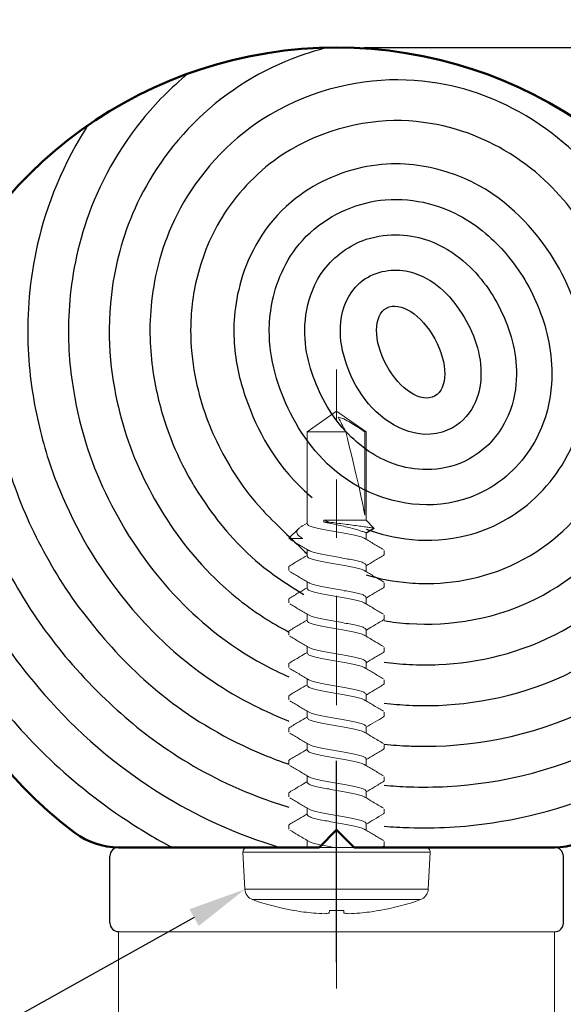
# Model space of a CAD drawing. Units: inches. Extents: x 0 to 8.6, y -12.4 to -1.3.
# Drawn here: x 5.6 to 6.6, y -5 to -3.3 of the extents above; entities that cross this region are included whole.
import ezdxf
from ezdxf import colors
from ezdxf.entities.mleader import LeaderData, LeaderLine
from ezdxf.math import Vec2, Vec3

# ---------------------------------------------------------------- set-up
doc = ezdxf.new("R2010")
doc.units = ezdxf.units.IN
doc.header["$MEASUREMENT"] = 0
doc.linetypes.add('CENTER', pattern=[0.6, 0.375, -0.075, 0.075, -0.075])
doc.linetypes.add('SLD-Solid', pattern=[0])
for name, color, linetype in [('CENTER', 30, 'CENTER'), ('DIM-TEXT', 1, 'Continuous'), ('HARDWARE', 130, 'Continuous'), ('OBJECT', 7, 'Continuous')]:
    doc.layers.add(name, color=color, linetype=linetype)
doc.styles.add('1xIPC_TXT', font='arial.ttf', dxfattribs={"height": 0.1})
doc.styles.add('style1', font='arial.ttf', dxfattribs={"height": 0.1})
doc.dimstyles.new('InMetric 2', dxfattribs={"dimtxt": 0.09375, "dimasz": 0.09375, "dimexe": 0.09375, "dimexo": 0.0625, "dimgap": 0.015625, "dimtad": 0, "dimtih": 1, "dimtoh": 1, "dimdec": 4, "dimzin": 4, "dimdsep": 46, "dimlunit": 5, "dimtxsty": 'style1', "dimcen": 0.09, "dimclrd": 256, "dimclre": 256, "dimclrt": 256, "dimadec": 0, "dimazin": 0, "dimtfac": 1, "dimtdec": 4, "dimtix": 1, "dimtofl": 0, "dimtmove": 0, "dimatfit": 0, "dimfxl": 1, "dimfrac": 2, "dimtolj": 1, "dimtzin": 0, "dimlwd": -1, "dimlwe": -1, "dimarcsym": 0})

# ---------------------------------------------------------------- blocks, each defined once
blk = doc.blocks.new('*D38')
at = {"layer": 'Defpoints', "color": 0, "transparency": 16777216}
for p in [(5.4385, -2.8507), (5.4385, -3.984), (6.9224, -4.0405)]:
    blk.add_point(p, dxfattribs=at)
at = {"layer": 'DIM-TEXT', "transparency": 16777216}
for p, q in [((5.4385, -3.9215), (5.4385, -2.7569)), ((6.9224, -3.978), (6.9224, -2.7569)), ((5.5322, -2.8507), (5.874, -2.8507)), ((6.8286, -2.8507), (6.4008, -2.8507))]:
    blk.add_line(p, q, dxfattribs=at)
for points in [[(5.5322, -2.8351), (5.5322, -2.8663), (5.4385, -2.8507)], [(6.8286, -2.8351), (6.8286, -2.8663), (6.9224, -2.8507)]]:
    blk.add_solid(points, dxfattribs=at)
at = {"layer": 'DIM-TEXT', "transparency": 16777216, "insert": (6.1374, -2.8507), "char_height": 0.1, "attachment_point": 5, "style": 'style1'}
blk.add_mtext('\\A1;1 1/2"\\P [38mm]', dxfattribs=at)
blk = doc.blocks.new('*D39')
at = {"layer": 'Defpoints', "color": 0, "transparency": 16777216}
for p in [(6.9224, -2.2823), (6.9224, -3.9716), (3.4229, -5.1934)]:
    blk.add_point(p, dxfattribs=at)
at = {"layer": 'DIM-TEXT', "transparency": 16777216}
for p, q in [((3.4229, -5.1309), (3.4229, -2.1886)), ((6.9224, -3.9091), (6.9224, -2.1886)), ((3.5166, -2.2823), (4.8812, -2.2823)), ((6.8286, -2.2823), (5.408, -2.2823))]:
    blk.add_line(p, q, dxfattribs=at)
for points in [[(3.5166, -2.2667), (3.5166, -2.2979), (3.4229, -2.2823)], [(6.8286, -2.2667), (6.8286, -2.2979), (6.9224, -2.2823)]]:
    blk.add_solid(points, dxfattribs=at)
at = {"layer": 'DIM-TEXT', "transparency": 16777216, "insert": (5.1446, -2.2823), "char_height": 0.1, "attachment_point": 5, "style": 'style1'}
blk.add_mtext('\\A1;3 1/2"\\P [89mm]', dxfattribs=at)
blk = doc.blocks.new('*D40')
at = {"layer": 'Defpoints', "color": 0, "transparency": 16777216}
for p in [(6.158, -3.3866), (7.7232, -3.3866), (4.7281, -7.8657)]:
    blk.add_point(p, dxfattribs=at)
at = {"layer": 'DIM-TEXT', "transparency": 16777216}
for p, q in [((6.2205, -3.3866), (7.817, -3.3866)), ((7.7232, -3.4803), (7.7232, -5.4201)), ((7.7232, -7.772), (7.7232, -5.7479)), ((4.7906, -7.8657), (7.817, -7.8657))]:
    blk.add_line(p, q, dxfattribs=at)
for points in [[(7.7076, -3.4803), (7.7389, -3.4803), (7.7232, -3.3866)], [(7.7076, -7.772), (7.7389, -7.772), (7.7232, -7.8657)]]:
    blk.add_solid(points, dxfattribs=at)
at = {"layer": 'DIM-TEXT', "transparency": 16777216, "insert": (7.7232, -5.584), "char_height": 0.1, "attachment_point": 5, "style": 'style1'}
blk.add_mtext('\\A1;4 1/2"\\P [114mm]', dxfattribs=at)
blk = doc.blocks.new('*D41')
at = {"layer": 'Defpoints', "color": 0, "transparency": 16777216}
for p in [(6.158, -3.3866), (6.5479, -4.7616), (7.3772, -4.7616)]:
    blk.add_point(p, dxfattribs=at)
at = {"layer": 'DIM-TEXT', "transparency": 16777216}
for p, q in [((6.2205, -3.3866), (7.471, -3.3866)), ((7.3772, -3.4803), (7.3772, -3.9102)), ((7.3772, -4.6678), (7.3772, -4.238)), ((6.6104, -4.7616), (7.471, -4.7616))]:
    blk.add_line(p, q, dxfattribs=at)
for points in [[(7.3616, -3.4803), (7.3928, -3.4803), (7.3772, -3.3866)], [(7.3616, -4.6678), (7.3928, -4.6678), (7.3772, -4.7616)]]:
    blk.add_solid(points, dxfattribs=at)
at = {"layer": 'DIM-TEXT', "transparency": 16777216, "insert": (7.3772, -4.0741), "char_height": 0.1, "attachment_point": 5, "style": 'style1'}
blk.add_mtext('\\A1;1 3/8"\\P [35mm]', dxfattribs=at)
blk = doc.blocks.new('Screw SS')
at = {"linetype": 'SLD-Solid', "lineweight": 15}
for p, q in [((0.0814, 0.161), (0.0178, 0.1577)), ((0.0178, 0.1577), (0.0178, 0)), ((0.0814, 0.161), (0.0814, -0.161)), ((0.0898, 0.153), (0.0898, -0.153)), ((0, -0.1445), (0, 0.1445)), ((-0.0188, 0.0734), (-0.0188, 0.0724)), ((0.0915, 0.0802), (0.0898, 0.0773)), ((0.0933, 0.082), (0.1002, 0.082)), ((0.1488, 0.082), (0.1473, 0.0806)), ((0.1488, 0.082), (0.1557, 0.082)), ((0.2044, 0.082), (0.203, 0.0807)), ((0.2044, 0.082), (0.2113, 0.082)), ((0.2599, 0.082), (0.2584, 0.0806)), ((0.2599, 0.082), (0.2668, 0.082)), ((0.3155, 0.082), (0.314, 0.0806)), ((0.3155, 0.082), (0.3224, 0.082)), ((0.3711, 0.082), (0.3696, 0.0806)), ((0.3711, 0.082), (0.378, 0.082)), ((0.4266, 0.082), (0.4251, 0.0806)), ((0.4266, 0.082), (0.4335, 0.082)), ((0.4822, 0.082), (0.4807, 0.0806)), ((0.4822, 0.082), (0.4891, 0.082)), ((0.5377, 0.082), (0.5362, 0.0806)), ((0.5377, 0.082), (0.5446, 0.082)), ((0.5933, 0.082), (0.5918, 0.0806)), ((0.5933, 0.082), (0.6002, 0.082)), ((0.6366, 0.0621), (0.6297, 0.0506)), ((0.6386, 0.0643), (0.6308, 0.0506)), ((0.6523, 0.0506), (0.6386, 0.0643)), ((0.1307, 0.0506), (0.1195, 0.0506)), ((0.1863, 0.0506), (0.175, 0.0506)), ((0.2418, 0.0506), (0.2306, 0.0506)), ((0.2974, 0.0506), (0.2862, 0.0506)), ((0.353, 0.0506), (0.3417, 0.0506)), ((0.4085, 0.0506), (0.3973, 0.0506)), ((0.4641, 0.0506), (0.4528, 0.0506)), ((0.5196, 0.0506), (0.5084, 0.0506)), ((0.5752, 0.0506), (0.564, 0.0506)), ((0.6308, 0.0506), (0.6195, 0.0506)), ((0.8043, 0.0506), (0.6523, 0.0506)), ((0.6523, -0.022), (0.6523, 0.0506)), ((0.6607, 0.0484), (0.8043, 0.0484)), ((0.8398, 0), (0.8043, 0.0506)), ((0.8043, 0.0484), (0.8043, 0.0506)), ((-0.0231, 0.0127), (-0.0188, 0.0123)), ((-0.0188, 0.0123), (-0.0188, -0.0123)), ((0.0178, 0), (0.0178, -0.1577)), ((0.8043, -0.0506), (0.8043, 0.0156)), ((0.8043, -0.0506), (0.8398, 0)), ((-0.0188, -0.0123), (-0.0231, -0.0127)), ((0.6489, -0.022), (0.6489, -0.0129)), ((0.6523, -0.022), (0.6489, -0.022)), ((0.0899, -0.0534), (0.0916, -0.0506)), ((0.0905, -0.0506), (0.1017, -0.0506)), ((0.146, -0.0506), (0.1573, -0.0506)), ((0.2016, -0.0506), (0.2128, -0.0506)), ((0.2572, -0.0506), (0.2684, -0.0506)), ((0.3127, -0.0506), (0.324, -0.0506)), ((0.3683, -0.0506), (0.3795, -0.0506)), ((0.4238, -0.0506), (0.4351, -0.0506)), ((0.4794, -0.0506), (0.4906, -0.0506)), ((0.535, -0.0506), (0.5462, -0.0506)), ((0.5905, -0.0506), (0.6018, -0.0506)), ((0.6426, -0.0586), (0.6473, -0.0506)), ((0.6461, -0.0506), (0.8043, -0.0506)), ((0.621, -0.058), (0.621, -0.082)), ((0.6211, -0.0819), (0.6377, -0.0652)), ((-0.0188, -0.0724), (-0.0188, -0.0734)), ((0.1279, -0.082), (0.121, -0.082)), ((0.1295, -0.0806), (0.1279, -0.082)), ((0.1835, -0.082), (0.1766, -0.082)), ((0.185, -0.0806), (0.1835, -0.082)), ((0.2391, -0.082), (0.2322, -0.082)), ((0.2406, -0.0806), (0.2391, -0.082)), ((0.2946, -0.082), (0.2877, -0.082)), ((0.296, -0.0807), (0.2946, -0.082)), ((0.3502, -0.082), (0.3433, -0.082)), ((0.3517, -0.0806), (0.3502, -0.082)), ((0.4057, -0.082), (0.3988, -0.082)), ((0.4073, -0.0806), (0.4057, -0.082)), ((0.4613, -0.082), (0.4544, -0.082)), ((0.4628, -0.0806), (0.4613, -0.082)), ((0.5169, -0.082), (0.51, -0.082)), ((0.5183, -0.0807), (0.5169, -0.082)), ((0.5724, -0.082), (0.5655, -0.082)), ((0.5739, -0.0806), (0.5724, -0.082)), ((0.621, -0.082), (0.621, -0.0818)), ((0.0178, -0.1577), (0.0814, -0.161))]:
    blk.add_line(p, q, dxfattribs=at)
for centre, radius, start, end in [((0.0188, 0.1377), 0.02, 93, 160.2171), ((0.0818, 0.153), 0.008, 0, 93), ((0.4016, 0), 0.4268, 160.2171, 170.0983), ((0.4028, 0), 0.4278, 170.2646, 174.6706), ((0.3395, 0.0104), 0.3638, 175.3769, 178.3767), ((0.0423, 0.0253), 0.0667, 183.9289, 190.8607), ((0.0423, -0.0253), 0.0667, 169.1393, 176.0711), ((0.3395, -0.0104), 0.3638, 181.6233, 184.6231), ((0.4028, 0), 0.4278, 185.3294, 189.7354), ((0.4016, 0), 0.4268, 189.9017, 199.7829), ((0.0188, -0.1377), 0.02, 199.7829, 267), ((0.0818, -0.153), 0.008, 267, 0)]:
    blk.add_arc(centre, radius, start, end, dxfattribs=at)
blk.add_ellipse((0.8297, 0), major_axis=(0.1906, -0.0499), ratio=0.044686, start_param=1.715756, end_param=2.671983, dxfattribs=at)
for points, knots in [([(0.0933, 0.082), (0.0927, 0.082), (0.0922, 0.0819), (0.0915, 0.0802), (0.0915, 0.0801)], [0, 0, 0, 0, 0.935428, 1, 1, 1, 1]), ([(0.1208, 0.0484), (0.1176, 0.0538), (0.1111, 0.0646), (0.1047, 0.0755), (0.1015, 0.0809)], [0, 0, 0, 0, 0.497071, 1, 1, 1, 1]), ([(0.1473, 0.0807), (0.1442, 0.0753), (0.1383, 0.0653), (0.1323, 0.0553), (0.1295, 0.0506)], [0, 0, 0, 0, 0.532517, 1, 1, 1, 1]), ([(0.1764, 0.0484), (0.1735, 0.0531), (0.1671, 0.0638), (0.1608, 0.0746), (0.1572, 0.0806)], [0, 0, 0, 0, 0.438765, 1, 1, 1, 1]), ([(0.203, 0.0809), (0.1998, 0.0754), (0.1939, 0.0654), (0.1878, 0.0553), (0.1851, 0.0506)], [0, 0, 0, 0, 0.539686, 1, 1, 1, 1]), ([(0.2319, 0.0485), (0.2287, 0.0538), (0.2223, 0.0645), (0.216, 0.0753), (0.2128, 0.0807)], [0, 0, 0, 0, 0.497662, 1, 1, 1, 1]), ([(0.2584, 0.0806), (0.2552, 0.0752), (0.2493, 0.0652), (0.2434, 0.0552), (0.2406, 0.0506)], [0, 0, 0, 0, 0.539645, 1, 1, 1, 1]), ([(0.2875, 0.0484), (0.2847, 0.0531), (0.2782, 0.0638), (0.2719, 0.0746), (0.2684, 0.0806)], [0, 0, 0, 0, 0.4387, 1, 1, 1, 1]), ([(0.314, 0.0807), (0.3112, 0.076), (0.3053, 0.0659), (0.2994, 0.056), (0.2962, 0.0506)], [0, 0, 0, 0, 0.468601, 1, 1, 1, 1]), ([(0.343, 0.0484), (0.3398, 0.0538), (0.3333, 0.0646), (0.327, 0.0755), (0.3238, 0.0809)], [0, 0, 0, 0, 0.497078, 1, 1, 1, 1]), ([(0.3696, 0.0807), (0.3664, 0.0753), (0.3605, 0.0652), (0.3545, 0.0552), (0.3517, 0.0506)], [0, 0, 0, 0, 0.539864, 1, 1, 1, 1]), ([(0.3986, 0.0484), (0.3954, 0.0538), (0.389, 0.0645), (0.3827, 0.0752), (0.3795, 0.0806)], [0, 0, 0, 0, 0.497775, 1, 1, 1, 1]), ([(0.4251, 0.0806), (0.4219, 0.0752), (0.416, 0.0652), (0.4101, 0.0552), (0.4073, 0.0506)], [0, 0, 0, 0, 0.539337, 1, 1, 1, 1]), ([(0.4541, 0.0485), (0.4505, 0.0545), (0.4441, 0.0652), (0.4378, 0.076), (0.435, 0.0807)], [0, 0, 0, 0, 0.562794, 1, 1, 1, 1]), ([(0.4807, 0.0807), (0.4772, 0.0747), (0.4713, 0.0646), (0.4653, 0.0547), (0.4629, 0.0506)], [0, 0, 0, 0, 0.598728, 1, 1, 1, 1]), ([(0.5097, 0.0484), (0.5065, 0.0538), (0.5001, 0.0645), (0.4938, 0.0752), (0.4906, 0.0806)], [0, 0, 0, 0, 0.497776, 1, 1, 1, 1]), ([(0.5362, 0.0807), (0.5331, 0.0753), (0.5272, 0.0652), (0.5212, 0.0552), (0.5184, 0.0506)], [0, 0, 0, 0, 0.540174, 1, 1, 1, 1]), ([(0.5653, 0.0485), (0.5621, 0.0538), (0.5556, 0.0647), (0.5492, 0.0755), (0.546, 0.0809)], [0, 0, 0, 0, 0.497092, 1, 1, 1, 1]), ([(0.5918, 0.0806), (0.5886, 0.0752), (0.5827, 0.0652), (0.5767, 0.0552), (0.574, 0.0506)], [0, 0, 0, 0, 0.539179, 1, 1, 1, 1]), ([(0.6208, 0.0484), (0.6176, 0.0538), (0.6112, 0.0645), (0.6049, 0.0752), (0.6017, 0.0806)], [0, 0, 0, 0, 0.497779, 1, 1, 1, 1]), ([(0.6367, 0.062), (0.6369, 0.0626), (0.6375, 0.0643), (0.6381, 0.0647), (0.6385, 0.0644), (0.6386, 0.0643)], [0, 0, 0, 0, 0.292242, 0.797753, 1, 1, 1, 1]), ([(0.6386, 0.0643), (0.6386, 0.0643), (0.639, 0.062), (0.6399, 0.0555), (0.6403, 0.0528), (0.6411, 0.0466), (0.6416, 0.0431), (0.6426, 0.0355), (0.6432, 0.0315), (0.6443, 0.0229), (0.6449, 0.0184), (0.646, 0.0094), (0.6466, 0.0048), (0.6478, -0.0042), (0.6483, -0.0086), (0.6489, -0.0129)], [0, 0, 0, 0, 0.25, 0.25, 0.375, 0.375, 0.5, 0.5, 0.625, 0.625, 0.75, 0.75, 0.875, 0.875, 1, 1, 1, 1]), ([(0.1208, 0.0483), (0.1215, 0.047), (0.123, 0.0442), (0.1253, 0.0361), (0.1275, 0.0256), (0.1297, 0.0133), (0.1322, 0), (0.1346, -0.0133), (0.1368, -0.0256), (0.139, -0.0362), (0.1414, -0.0443), (0.1439, -0.0497), (0.1453, -0.0503), (0.146, -0.0506)], [0, 0, 0, 0, 0.080887, 0.174488, 0.26471, 0.354931, 0.448532, 0.542134, 0.632355, 0.722576, 0.816177, 0.909779, 1, 1, 1, 1]), ([(0.156, -0.0483), (0.1553, -0.047), (0.1538, -0.0442), (0.1514, -0.0361), (0.1492, -0.0256), (0.1471, -0.0133), (0.1446, 0), (0.1422, 0.0133), (0.14, 0.0256), (0.1378, 0.0362), (0.1354, 0.0443), (0.1329, 0.0497), (0.1314, 0.0503), (0.1307, 0.0506)], [0, 0, 0, 0, 0.080332, 0.17399, 0.264265, 0.354541, 0.448199, 0.541857, 0.632133, 0.722408, 0.816066, 0.909724, 1, 1, 1, 1]), ([(0.1763, 0.0483), (0.177, 0.047), (0.1786, 0.0442), (0.1809, 0.0361), (0.1831, 0.0256), (0.1853, 0.0133), (0.1877, 0), (0.1902, -0.0133), (0.1923, -0.0256), (0.1945, -0.0362), (0.197, -0.0443), (0.1994, -0.0497), (0.2009, -0.0503), (0.2016, -0.0506)], [0, 0, 0, 0, 0.081112, 0.174691, 0.26489, 0.355089, 0.448667, 0.542246, 0.632445, 0.722644, 0.816222, 0.909801, 1, 1, 1, 1]), ([(0.2116, -0.0485), (0.2109, -0.0472), (0.2094, -0.0443), (0.207, -0.0361), (0.2048, -0.0256), (0.2026, -0.0133), (0.2002, 0), (0.1977, 0.0133), (0.1955, 0.0256), (0.1934, 0.0362), (0.1909, 0.0443), (0.1885, 0.0497), (0.187, 0.0503), (0.1863, 0.0506)], [0, 0, 0, 0, 0.084668, 0.177885, 0.267735, 0.357584, 0.450801, 0.544017, 0.633867, 0.723717, 0.816934, 0.91015, 1, 1, 1, 1]), ([(0.2319, 0.0483), (0.2326, 0.047), (0.2341, 0.0442), (0.2365, 0.0361), (0.2386, 0.0256), (0.2408, 0.0133), (0.2433, 0), (0.2457, -0.0133), (0.2479, -0.0256), (0.2501, -0.0362), (0.2525, -0.0443), (0.255, -0.0497), (0.2564, -0.0503), (0.2572, -0.0506)], [0, 0, 0, 0, 0.081276, 0.174838, 0.265021, 0.355204, 0.448766, 0.542328, 0.632511, 0.722693, 0.816255, 0.909817, 1, 1, 1, 1]), ([(0.2671, -0.0483), (0.2664, -0.047), (0.2649, -0.0442), (0.2625, -0.0361), (0.2604, -0.0256), (0.2582, -0.0133), (0.2557, 0), (0.2533, 0.0133), (0.2511, 0.0256), (0.2489, 0.0362), (0.2465, 0.0443), (0.244, 0.0497), (0.2426, 0.0503), (0.2418, 0.0506)], [0, 0, 0, 0, 0.080889, 0.17449, 0.264711, 0.354932, 0.448533, 0.542135, 0.632356, 0.722577, 0.816178, 0.909779, 1, 1, 1, 1]), ([(0.2875, 0.0483), (0.2882, 0.047), (0.2897, 0.0442), (0.292, 0.0361), (0.2942, 0.0256), (0.2964, 0.0133), (0.2988, 0), (0.3013, -0.0133), (0.3035, -0.0256), (0.3056, -0.0362), (0.3081, -0.0443), (0.3105, -0.0497), (0.312, -0.0503), (0.3127, -0.0506)], [0, 0, 0, 0, 0.081173, 0.174746, 0.264939, 0.355132, 0.448704, 0.542276, 0.632469, 0.722662, 0.816235, 0.909807, 1, 1, 1, 1]), ([(0.3227, -0.0483), (0.322, -0.047), (0.3204, -0.0442), (0.3181, -0.0361), (0.3159, -0.0256), (0.3137, -0.0133), (0.3113, 0), (0.3088, 0.0133), (0.3067, 0.0256), (0.3045, 0.0362), (0.302, 0.0443), (0.2996, 0.0497), (0.2981, 0.0503), (0.2974, 0.0506)], [0, 0, 0, 0, 0.080715, 0.174334, 0.264572, 0.35481, 0.448429, 0.542048, 0.632286, 0.722524, 0.816143, 0.909762, 1, 1, 1, 1]), ([(0.343, 0.0483), (0.3437, 0.047), (0.3452, 0.0442), (0.3476, 0.0361), (0.3498, 0.0256), (0.3519, 0.0133), (0.3544, 0), (0.3568, -0.0133), (0.359, -0.0256), (0.3612, -0.0362), (0.3637, -0.0443), (0.3661, -0.0497), (0.3676, -0.0503), (0.3683, -0.0506)], [0, 0, 0, 0, 0.081111, 0.17469, 0.264889, 0.355088, 0.448667, 0.542245, 0.632444, 0.722644, 0.816222, 0.909801, 1, 1, 1, 1]), ([(0.3783, -0.0485), (0.3776, -0.0471), (0.376, -0.0443), (0.3737, -0.0361), (0.3715, -0.0256), (0.3693, -0.0133), (0.3669, 0), (0.3644, 0.0133), (0.3622, 0.0256), (0.36, 0.0362), (0.3576, 0.0443), (0.3551, 0.0497), (0.3537, 0.0503), (0.353, 0.0506)], [0, 0, 0, 0, 0.083625, 0.176948, 0.2669, 0.356852, 0.450175, 0.543498, 0.63345, 0.723402, 0.816725, 0.910048, 1, 1, 1, 1]), ([(0.3986, 0.0483), (0.3993, 0.047), (0.4008, 0.0442), (0.4031, 0.0361), (0.4053, 0.0256), (0.4075, 0.0133), (0.41, 0), (0.4124, -0.0133), (0.4146, -0.0256), (0.4168, -0.0362), (0.4192, -0.0443), (0.4217, -0.0497), (0.4231, -0.0503), (0.4238, -0.0506)], [0, 0, 0, 0, 0.081098, 0.174678, 0.264879, 0.355079, 0.448659, 0.542239, 0.632439, 0.72264, 0.81622, 0.9098, 1, 1, 1, 1]), ([(0.4338, -0.0482), (0.4331, -0.047), (0.4316, -0.0442), (0.4292, -0.0361), (0.427, -0.0256), (0.4249, -0.0133), (0.4224, 0), (0.42, 0.0133), (0.4178, 0.0256), (0.4156, 0.0362), (0.4132, 0.0443), (0.4107, 0.0497), (0.4092, 0.0503), (0.4085, 0.0506)], [0, 0, 0, 0, 0.080211, 0.173881, 0.264169, 0.354456, 0.448127, 0.541797, 0.632084, 0.722372, 0.816042, 0.909713, 1, 1, 1, 1]), ([(0.4541, 0.0483), (0.4548, 0.047), (0.4563, 0.0442), (0.4587, 0.0361), (0.4609, 0.0256), (0.4631, 0.0133), (0.4655, 0), (0.468, -0.0133), (0.4701, -0.0256), (0.4723, -0.0362), (0.4748, -0.0443), (0.4772, -0.0497), (0.4787, -0.0503), (0.4794, -0.0506)], [0, 0, 0, 0, 0.081754, 0.175267, 0.265403, 0.355539, 0.449053, 0.542566, 0.632702, 0.722838, 0.816351, 0.909864, 1, 1, 1, 1]), ([(0.4893, -0.0483), (0.4886, -0.047), (0.4871, -0.0442), (0.4848, -0.0361), (0.4826, -0.0256), (0.4804, -0.0133), (0.478, 0), (0.4755, 0.0133), (0.4733, 0.0256), (0.4712, 0.0362), (0.4687, 0.0443), (0.4663, 0.0497), (0.4648, 0.0503), (0.4641, 0.0506)], [0, 0, 0, 0, 0.081011, 0.1746, 0.264809, 0.355018, 0.448607, 0.542196, 0.632404, 0.722613, 0.816202, 0.909791, 1, 1, 1, 1]), ([(0.5097, 0.0483), (0.5104, 0.047), (0.5119, 0.0442), (0.5143, 0.0361), (0.5164, 0.0256), (0.5186, 0.0133), (0.5211, 0), (0.5235, -0.0133), (0.5257, -0.0256), (0.5279, -0.0362), (0.5303, -0.0443), (0.5328, -0.0497), (0.5342, -0.0503), (0.535, -0.0506)], [0, 0, 0, 0, 0.081071, 0.174654, 0.264857, 0.35506, 0.448643, 0.542225, 0.632428, 0.722631, 0.816214, 0.909797, 1, 1, 1, 1]), ([(0.545, -0.0484), (0.5442, -0.0471), (0.5427, -0.0443), (0.5403, -0.0361), (0.5382, -0.0256), (0.536, -0.0133), (0.5335, 0), (0.5311, 0.0133), (0.5289, 0.0256), (0.5267, 0.0362), (0.5243, 0.0443), (0.5218, 0.0497), (0.5204, 0.0503), (0.5196, 0.0506)], [0, 0, 0, 0, 0.082823, 0.176227, 0.266258, 0.356289, 0.449694, 0.543098, 0.633129, 0.72316, 0.816565, 0.909969, 1, 1, 1, 1]), ([(0.5653, 0.0483), (0.566, 0.047), (0.5675, 0.0442), (0.5698, 0.0361), (0.572, 0.0256), (0.5742, 0.0133), (0.5766, 0), (0.5791, -0.0133), (0.5813, -0.0256), (0.5834, -0.0362), (0.5859, -0.0443), (0.5883, -0.0497), (0.5898, -0.0503), (0.5905, -0.0506)], [0, 0, 0, 0, 0.081356, 0.174909, 0.265084, 0.35526, 0.448813, 0.542367, 0.632542, 0.722717, 0.816271, 0.909825, 1, 1, 1, 1]), ([(0.6004, -0.0482), (0.5997, -0.047), (0.5982, -0.0442), (0.5959, -0.0361), (0.5937, -0.0256), (0.5915, -0.0133), (0.5891, 0), (0.5866, 0.0133), (0.5845, 0.0256), (0.5823, 0.0362), (0.5798, 0.0443), (0.5774, 0.0497), (0.5759, 0.0503), (0.5752, 0.0506)], [0, 0, 0, 0, 0.079906, 0.173607, 0.263925, 0.354242, 0.447943, 0.541645, 0.631962, 0.72228, 0.815981, 0.909683, 1, 1, 1, 1]), ([(0.6208, 0.0483), (0.6215, 0.047), (0.623, 0.0442), (0.6254, 0.0361), (0.6276, 0.0256), (0.6297, 0.0133), (0.6322, 0), (0.6346, -0.0133), (0.6368, -0.0256), (0.639, -0.0362), (0.6415, -0.0443), (0.6439, -0.0497), (0.6454, -0.0503), (0.6461, -0.0506)], [0, 0, 0, 0, 0.081034, 0.17462, 0.264827, 0.355034, 0.44862, 0.542207, 0.632414, 0.72262, 0.816207, 0.909793, 1, 1, 1, 1]), ([(0.6489, -0.022), (0.6481, -0.0181), (0.6474, -0.014), (0.6457, -0.0057), (0.6448, -0.0014), (0.643, 0.007), (0.642, 0.0113), (0.6401, 0.0193), (0.6392, 0.0232), (0.6372, 0.0304), (0.6363, 0.0337), (0.6346, 0.0395), (0.6337, 0.0421), (0.6324, 0.0463), (0.6318, 0.0479), (0.631, 0.0501), (0.6308, 0.0506), (0.6308, 0.0506)], [0, 0, 0, 0, 0.125, 0.125, 0.25, 0.25, 0.375, 0.375, 0.5, 0.5, 0.625, 0.625, 0.75, 0.75, 0.875, 0.875, 1, 1, 1, 1]), ([(0.8043, 0.0484), (0.8092, 0.0412), (0.814, 0.0339), (0.8207, 0.0228), (0.8229, 0.0191), (0.8268, 0.0113), (0.8285, 0.0072), (0.8291, 0.0029)], [0, 0, 0, 0, 0.5, 0.5, 0.75, 0.75, 1, 1, 1, 1]), ([(0.1004, -0.0484), (0.0997, -0.047), (0.0982, -0.0442), (0.0959, -0.0364), (0.0939, -0.0267), (0.092, -0.0159), (0.0905, -0.0081), (0.0898, -0.0042)], [0, 0, 0, 0, 0.195044, 0.417371, 0.610426, 0.801439, 1, 1, 1, 1]), ([(0.1004, -0.0485), (0.104, -0.0545), (0.1105, -0.0652), (0.1168, -0.076), (0.1195, -0.0807)], [0, 0, 0, 0, 0.562985, 1, 1, 1, 1]), ([(0.1295, -0.0807), (0.1326, -0.0752), (0.1385, -0.0652), (0.1445, -0.0552), (0.1473, -0.0506)], [0, 0, 0, 0, 0.540116, 1, 1, 1, 1]), ([(0.1559, -0.0484), (0.1591, -0.0537), (0.1656, -0.0645), (0.1719, -0.0752), (0.1751, -0.0807)], [0, 0, 0, 0, 0.497658, 1, 1, 1, 1]), ([(0.185, -0.0807), (0.1867, -0.0778), (0.19, -0.0722), (0.1959, -0.0621), (0.2002, -0.055), (0.2028, -0.0506)], [0, 0, 0, 0, 0.28826, 0.560772, 1, 1, 1, 1]), ([(0.2116, -0.0486), (0.2148, -0.0539), (0.2212, -0.0647), (0.2276, -0.0754), (0.2308, -0.0808)], [0, 0, 0, 0, 0.497677, 1, 1, 1, 1]), ([(0.2406, -0.0806), (0.2438, -0.0752), (0.2497, -0.0652), (0.2556, -0.0552), (0.2584, -0.0506)], [0, 0, 0, 0, 0.540121, 1, 1, 1, 1]), ([(0.2671, -0.0484), (0.2703, -0.0538), (0.2767, -0.0645), (0.283, -0.0753), (0.2862, -0.0807)], [0, 0, 0, 0, 0.497642, 1, 1, 1, 1]), ([(0.296, -0.0809), (0.2992, -0.0755), (0.3051, -0.0654), (0.3112, -0.0553), (0.3139, -0.0506)], [0, 0, 0, 0, 0.537084, 1, 1, 1, 1]), ([(0.3226, -0.0484), (0.3258, -0.0538), (0.3323, -0.0645), (0.3386, -0.0752), (0.3418, -0.0806)], [0, 0, 0, 0, 0.497725, 1, 1, 1, 1]), ([(0.3517, -0.0807), (0.3549, -0.0753), (0.3608, -0.0652), (0.3668, -0.0552), (0.3695, -0.0506)], [0, 0, 0, 0, 0.540217, 1, 1, 1, 1]), ([(0.3783, -0.0486), (0.3815, -0.0539), (0.3879, -0.0647), (0.3943, -0.0755), (0.3975, -0.0809)], [0, 0, 0, 0, 0.497462, 1, 1, 1, 1]), ([(0.4072, -0.0807), (0.4089, -0.0778), (0.4122, -0.0723), (0.4181, -0.0622), (0.4224, -0.0551), (0.4251, -0.0506)], [0, 0, 0, 0, 0.284907, 0.557111, 1, 1, 1, 1]), ([(0.4337, -0.0484), (0.4369, -0.0537), (0.4434, -0.0645), (0.4497, -0.0752), (0.4529, -0.0807)], [0, 0, 0, 0, 0.497629, 1, 1, 1, 1]), ([(0.4628, -0.0806), (0.466, -0.0752), (0.4719, -0.0652), (0.4779, -0.0552), (0.4806, -0.0506)], [0, 0, 0, 0, 0.540196, 1, 1, 1, 1]), ([(0.4893, -0.0484), (0.4925, -0.0538), (0.4989, -0.0645), (0.5053, -0.0752), (0.5084, -0.0806)], [0, 0, 0, 0, 0.497778, 1, 1, 1, 1]), ([(0.5183, -0.0809), (0.5214, -0.0755), (0.5274, -0.0654), (0.5334, -0.0553), (0.5362, -0.0506)], [0, 0, 0, 0, 0.536707, 1, 1, 1, 1]), ([(0.5449, -0.0485), (0.5481, -0.0539), (0.5546, -0.0647), (0.561, -0.0755), (0.5641, -0.0809)], [0, 0, 0, 0, 0.497309, 1, 1, 1, 1]), ([(0.5739, -0.0807), (0.5771, -0.0753), (0.583, -0.0652), (0.589, -0.0552), (0.5917, -0.0506)], [0, 0, 0, 0, 0.540266, 1, 1, 1, 1]), ([(0.6004, -0.0484), (0.6036, -0.0537), (0.61, -0.0644), (0.6164, -0.0752), (0.6196, -0.0806)], [0, 0, 0, 0, 0.497647, 1, 1, 1, 1]), ([(0.6425, -0.0586), (0.6425, -0.0587), (0.6413, -0.0608), (0.6391, -0.0638), (0.636, -0.0671), (0.6327, -0.0685), (0.6293, -0.0682), (0.6262, -0.066), (0.6234, -0.0626), (0.6218, -0.0596), (0.621, -0.058)], [0, 0, 0, 0, 0.009454, 0.135153, 0.285168, 0.439437, 0.591951, 0.748174, 0.873086, 1, 1, 1, 1])]:
    blk.add_open_spline(points, degree=3, knots=knots, dxfattribs=at)
for points in [[(0.8043, 0.0156), (0.8126, 0.0114), (0.8209, 0.0071), (0.8291, 0.0029)], [(0.6489, -0.0129), (0.65, -0.0161), (0.6512, -0.0192), (0.6523, -0.022)]]:
    blk.add_open_spline(points, degree=3, dxfattribs=at)
blk = doc.blocks.new('SS Bracket w Saddle_IC')
at = {"layer": 'CENTER'}
blk.add_line((13.2345, 7.2834), (13.2345, 7.6293), dxfattribs=at)
at = {"layer": 'OBJECT'}
for p, q in [((12.8445, 7.3507), (12.8445, 7.4657)), ((12.8595, 7.4807), (13.6095, 7.4804)), ((13.6245, 7.3504), (13.6245, 7.4654)), ((12.8595, 7.3357), (13.6095, 7.3354))]:
    blk.add_line(p, q, dxfattribs=at)
at = {"layer": 'OBJECT', "lineweight": 15}
for p, q in [((12.8595, 7.1362), (12.8595, 7.3354)), ((13.6095, 7.3354), (13.6095, 7.1362))]:
    blk.add_line(p, q, dxfattribs=at)
at = {"layer": 'OBJECT'}
for centre, start, end in [((12.8595, 7.4657), 89.9728, 180), ((13.6095, 7.4654), 0, 89.9728), ((12.8595, 7.3507), 180, 269.9728), ((13.6095, 7.3504), 269.9728, 0)]:
    blk.add_arc(centre, 0.015, start, end, dxfattribs=at)
blk = doc.blocks.new('A$C307C17E4')
at = {"layer": 'OBJECT', "linetype": 'Continuous', "lineweight": 50}
for p, q in [((0, 0), (-0.03, -0.03)), ((0.03, -0.03), (0, 0)), ((-0.03, -0.03), (-0.375, -0.03)), ((0.375, -0.03), (0.03, -0.03))]:
    blk.add_line(p, q, dxfattribs=at)
for centre, radius, start, end in [((0, 0.595), 0.75, 306.8699, 233.1301), ((-0.375, 0.095), 0.125, 233.1301, 270), ((0.375, 0.095), 0.125, 270, 306.8699)]:
    blk.add_arc(centre, radius, start, end, dxfattribs=at)
blk = doc.blocks.new('ROUND WOOD HR 1')
at = {"layer": 'OBJECT'}
blk.add_ellipse((0.1274, 0.8514), major_axis=(0.0413, -0.0758), ratio=0.548949, dxfattribs=at)
for points, knots in [([(-0.0148, 1.3749), (-0.0276, 1.3718), (-0.0403, 1.3682), (-0.1148, 1.3436), (-0.1775, 1.3082), (-0.2791, 1.2154), (-0.3182, 1.1594), (-0.3665, 1.0573), (-0.3789, 1.0086), (-0.3977, 0.8826), (-0.3887, 0.813), (-0.3618, 0.7006), (-0.3434, 0.6539), (-0.2925, 0.5609), (-0.2611, 0.515), (-0.1904, 0.4433), (-0.1608, 0.418), (-0.125, 0.3952), (-0.1115, 0.3865), (-0.097, 0.3782), (-0.0819, 0.3702)], [2.989657, 2.989657, 2.989657, 2.989657, 3.039826, 3.039826, 3.285577, 3.285577, 3.531329, 3.531329, 3.77708, 3.77708, 4.25303, 4.25303, 4.72898, 4.72898, 5.20493, 5.20493, 5.475942, 5.475942, 5.475942, 5.578595, 5.578595, 5.578595, 5.578595]), ([(-0.2553, 1.3302), (-0.2846, 1.306), (-0.3114, 1.2792), (-0.3832, 1.1905), (-0.4147, 1.1261), (-0.4515, 1.0111), (-0.4585, 0.9602), (-0.4627, 0.8669), (-0.4591, 0.8244), (-0.4402, 0.7116), (-0.4202, 0.6549), (-0.3646, 0.5428), (-0.33, 0.4885), (-0.2397, 0.3917), (-0.1899, 0.3491), (-0.125, 0.3142), (-0.1113, 0.3068), (-0.0969, 0.2998), (-0.0819, 0.293)], [3.258298, 3.258298, 3.258298, 3.258298, 3.376461, 3.376461, 3.631607, 3.631607, 3.886754, 3.886754, 4.141901, 4.141901, 4.652194, 4.652194, 5.162487, 5.162487, 5.555245, 5.555245, 5.555245, 5.638184, 5.638184, 5.638184, 5.638184]), ([(0.082, 0.3898), (0.0956, 0.3874), (0.1099, 0.3856), (0.125, 0.3847), (0.1927, 0.3802), (0.2767, 0.391), (0.3551, 0.4338), (0.4221, 0.4703), (0.472, 0.5215), (0.5492, 0.6411), (0.5665, 0.7083), (0.5849, 0.8728), (0.5626, 0.9481), (0.5117, 1.0661), (0.4849, 1.1087), (0.4182, 1.1893), (0.37, 1.236), (0.2528, 1.296), (0.1951, 1.316), (0.0443, 1.3221), (-0.0394, 1.304), (-0.1772, 1.2227), (-0.2309, 1.165), (-0.2944, 1.0544), (-0.3091, 1.0019), (-0.3229, 0.91), (-0.3221, 0.8691), (-0.3132, 0.795), (-0.3058, 0.7642), (-0.2789, 0.6798), (-0.2554, 0.6328), (-0.1948, 0.5478), (-0.1648, 0.513), (-0.125, 0.4814), (-0.1043, 0.4651), (-0.0811, 0.4496), (-0.0566, 0.4346)], [5.861256, 5.861256, 5.861256, 5.861256, 5.938371, 5.938371, 5.938371, 6.283185, 6.283185, 6.283185, 6.577896, 6.577896, 6.945752, 6.945752, 7.698647, 7.698647, 8.211096, 8.211096, 8.723546, 8.723546, 9.089041, 9.089041, 9.454535, 9.454535, 9.756809, 9.756809, 10.059083, 10.059083, 10.361356, 10.361356, 10.66363, 10.66363, 11.238007, 11.238007, 11.640161, 11.640161, 11.640161, 11.848741, 11.848741, 11.848741, 11.848741]), ([(0.0506, 0.4685), (0.0732, 0.4616), (0.0978, 0.4569), (0.125, 0.4548), (0.1321, 0.4543), (0.1393, 0.4539), (0.2008, 0.4525), (0.2628, 0.4632), (0.3216, 0.4952), (0.3798, 0.527), (0.4226, 0.5721), (0.4868, 0.6762), (0.4999, 0.7338), (0.5108, 0.8582), (0.496, 0.9184), (0.4583, 1.0171), (0.4351, 1.0572), (0.3785, 1.1288), (0.3422, 1.1675), (0.2446, 1.2238), (0.1915, 1.2443), (0.0573, 1.2531), (-0.0242, 1.2356), (-0.1326, 1.1648), (-0.1686, 1.1275), (-0.2167, 1.0528), (-0.2309, 1.0153), (-0.248, 0.9484), (-0.2508, 0.9184), (-0.2512, 0.8617), (-0.2482, 0.8355), (-0.2348, 0.7648), (-0.2214, 0.7276), (-0.1842, 0.6534), (-0.1606, 0.6158), (-0.1268, 0.5793), (-0.1259, 0.5784), (-0.125, 0.5774), (-0.1125, 0.5641), (-0.099, 0.5511), (-0.0855, 0.5381), (-0.0739, 0.5269), (-0.0623, 0.5157), (-0.0506, 0.5045)], [5.764392, 5.764392, 5.764392, 5.764392, 5.929177, 5.929177, 5.929177, 5.972047, 5.972047, 6.283185, 6.283185, 6.283185, 6.591299, 6.591299, 6.971338, 6.971338, 7.626014, 7.626014, 8.161041, 8.161041, 8.668478, 8.668478, 9.073937, 9.073937, 9.479396, 9.479396, 9.723438, 9.723438, 9.967481, 9.967481, 10.211523, 10.211523, 10.455566, 10.455566, 10.943651, 10.943651, 11.431736, 11.431736, 11.445155, 11.445155, 11.445155, 11.628459, 11.628459, 11.628459, 11.786526, 11.786526, 11.786526, 11.786526]), ([(-0.4279, 1.241), (-0.4292, 1.2389), (-0.4306, 1.2368), (-0.4782, 1.1615), (-0.5035, 1.0888), (-0.5302, 0.9629), (-0.5328, 0.9074), (-0.5282, 0.8057), (-0.5205, 0.7617), (-0.502, 0.6831), (-0.4902, 0.6474), (-0.4482, 0.5467), (-0.4133, 0.4846), (-0.3085, 0.3575), (-0.2368, 0.2897), (-0.1297, 0.2381), (-0.1273, 0.237), (-0.125, 0.2359), (-0.1113, 0.2294), (-0.0969, 0.2232), (-0.0819, 0.2172)], [3.443348, 3.443348, 3.443348, 3.443348, 3.450965, 3.450965, 3.719746, 3.719746, 3.988528, 3.988528, 4.25731, 4.25731, 4.526092, 4.526092, 5.063655, 5.063655, 5.601219, 5.601219, 5.613056, 5.613056, 5.613056, 5.682336, 5.682336, 5.682336, 5.682336]), ([(0.286, 0.5606), (0.3345, 0.587), (0.3694, 0.6253), (0.4215, 0.7155), (0.4296, 0.7651), (0.4322, 0.8417), (0.4271, 0.877), (0.4024, 0.9644), (0.3785, 1.0101), (0.3089, 1.0955), (0.2587, 1.1433), (0.1391, 1.1747), (0.0981, 1.179), (0.006, 1.1618), (-0.0395, 1.1415), (-0.1251, 1.0698), (-0.1514, 1.0187), (-0.1769, 0.9309), (-0.1783, 0.8946), (-0.1726, 0.8273), (-0.165, 0.7977), (-0.1368, 0.7166), (-0.107, 0.6613), (-0.0509, 0.6088), (-0.0466, 0.605), (-0.042, 0.6012)], [0, 0, 0, 0, 0.327496, 0.327496, 0.750028, 0.750028, 1.172559, 1.172559, 1.906233, 1.906233, 2.639906, 2.639906, 2.953023, 2.953023, 3.26614, 3.26614, 3.649925, 3.649925, 4.033709, 4.033709, 4.417494, 4.417494, 5.252431, 5.252431, 5.319797, 5.319797, 5.319797, 5.319797]), ([(0.082, 0.3185), (0.0958, 0.3165), (0.1101, 0.3151), (0.125, 0.3144), (0.1413, 0.3135), (0.1583, 0.3135), (0.2422, 0.3172), (0.3175, 0.3336), (0.3886, 0.3723), (0.464, 0.4134), (0.5208, 0.4703), (0.6099, 0.6035), (0.6317, 0.6787), (0.6483, 0.7971), (0.6475, 0.8431), (0.6368, 0.9304), (0.6261, 0.9693), (0.5955, 1.0529), (0.5732, 1.0979), (0.5455, 1.1397)], [5.880053, 5.880053, 5.880053, 5.880053, 5.944736, 5.944736, 5.944736, 6.015859, 6.015859, 6.283185, 6.283185, 6.283185, 6.566879, 6.566879, 6.91841, 6.91841, 7.241858, 7.241858, 7.565305, 7.565305, 8.012293, 8.012293, 8.012293, 8.012293]), ([(-0.5641, 1.1193), (-0.5778, 1.0782), (-0.5865, 1.0391), (-0.6054, 0.9208), (-0.6028, 0.8489), (-0.5861, 0.7254), (-0.573, 0.6747), (-0.5393, 0.5789), (-0.5196, 0.5361), (-0.4707, 0.4497), (-0.4415, 0.4075), (-0.3426, 0.2916), (-0.2564, 0.2133), (-0.125, 0.1591), (-0.1111, 0.1534), (-0.0968, 0.148), (-0.082, 0.1428)], [3.623586, 3.623586, 3.623586, 3.623586, 3.768976, 3.768976, 4.100384, 4.100384, 4.431793, 4.431793, 4.763201, 4.763201, 5.09461, 5.09461, 5.657377, 5.657377, 5.657377, 5.716729, 5.716729, 5.716729, 5.716729]), ([(0.2568, 0.614), (0.2976, 0.6362), (0.3261, 0.6694), (0.3614, 0.7365), (0.3678, 0.7692), (0.3726, 0.8426), (0.3645, 0.8819), (0.3373, 0.9549), (0.32, 0.9857), (0.2754, 1.04), (0.2507, 1.0637), (0.1823, 1.1025), (0.1372, 1.1172), (0.0401, 1.11), (-0.0097, 1.0897), (-0.0814, 1.0237), (-0.1001, 0.9822), (-0.1169, 0.9122), (-0.1171, 0.8824), (-0.11, 0.8263), (-0.1028, 0.8027), (-0.0856, 0.7575), (-0.0744, 0.7349), (-0.0315, 0.6701), (0.0065, 0.6302), (0.1151, 0.587), (0.1886, 0.5768), (0.2568, 0.614)], [0, 0, 0, 0, 0.354963, 0.354963, 0.709925, 0.709925, 1.312743, 1.312743, 1.91556, 1.91556, 2.403508, 2.403508, 2.891456, 2.891456, 3.290561, 3.290561, 3.689666, 3.689666, 4.088771, 4.088771, 4.487876, 4.487876, 4.886981, 4.886981, 5.685192, 5.685192, 6.283185, 6.283185, 6.283185, 6.283185]), ([(0.2277, 0.6675), (0.2576, 0.6838), (0.2779, 0.7078), (0.3037, 0.7586), (0.3079, 0.7821), (0.3101, 0.8253), (0.308, 0.8446), (0.2996, 0.8828), (0.2931, 0.9009), (0.269, 0.9519), (0.2491, 0.9812), (0.2015, 1.0221), (0.1817, 1.0346), (0.1298, 1.0535), (0.0895, 1.058), (0.0233, 1.0361), (-0.0046, 1.0156), (-0.0383, 0.9707), (-0.047, 0.9463), (-0.0601, 0.8767), (-0.0509, 0.838), (-0.0245, 0.7677), (-0.0042, 0.7335), (0.0468, 0.685), (0.0708, 0.6677), (0.14, 0.6462), (0.1863, 0.6449), (0.2277, 0.6675)], [0, 0, 0, 0, 0.364303, 0.364303, 0.728606, 0.728606, 1.09291, 1.09291, 1.457213, 1.457213, 2.185819, 2.185819, 2.566749, 2.566749, 3.045314, 3.045314, 3.390072, 3.390072, 3.73483, 3.73483, 4.480068, 4.480068, 5.225306, 5.225306, 5.765648, 5.765648, 6.283185, 6.283185, 6.283185, 6.283185]), ([(0.1986, 0.7209), (0.2175, 0.7313), (0.2314, 0.7486), (0.2463, 0.7827), (0.2486, 0.7997), (0.2479, 0.855), (0.2335, 0.892), (0.1899, 0.9551), (0.1615, 0.9829), (0.0938, 0.9957), (0.0617, 0.9896), (0.0185, 0.9515), (0.0097, 0.926), (0.0048, 0.8806), (0.0081, 0.8589), (0.0296, 0.7894), (0.06, 0.7443), (0.1284, 0.7115), (0.1546, 0.7057), (0.1875, 0.7156), (0.1932, 0.718), (0.1986, 0.7209)], [0, 0, 0, 0, 0.402468, 0.402468, 0.804935, 0.804935, 1.76218, 1.76218, 2.719425, 2.719425, 3.265826, 3.265826, 3.812227, 3.812227, 4.358628, 4.358628, 5.632598, 5.632598, 6.168463, 6.168463, 6.283185, 6.283185, 6.283185, 6.283185]), ([(-0.6675, 0.967), (-0.6753, 0.8885), (-0.6703, 0.819), (-0.6446, 0.6514), (-0.614, 0.569), (-0.5323, 0.411), (-0.4803, 0.3341), (-0.3308, 0.1906), (-0.2439, 0.127), (-0.125, 0.0834), (-0.1111, 0.0783), (-0.0967, 0.0735), (-0.082, 0.0689)], [3.828069, 3.828069, 3.828069, 3.828069, 4.130096, 4.130096, 4.688449, 4.688449, 5.246803, 5.246803, 5.692047, 5.692047, 5.692047, 5.744134, 5.744134, 5.744134, 5.744134]), ([(0.082, 0.248), (0.0959, 0.2463), (0.1103, 0.245), (0.125, 0.2443), (0.1413, 0.2436), (0.158, 0.2435), (0.2508, 0.247), (0.3394, 0.2658), (0.4221, 0.3108), (0.5055, 0.3563), (0.569, 0.4187), (0.6701, 0.5652), (0.6964, 0.6483), (0.7159, 0.7678), (0.7177, 0.8102), (0.7157, 0.8493)], [5.893075, 5.893075, 5.893075, 5.893075, 5.949302, 5.949302, 5.949302, 6.011379, 6.011379, 6.283185, 6.283185, 6.283185, 6.557585, 6.557585, 6.896764, 6.896764, 7.142495, 7.142495, 7.142495, 7.142495]), ([(-0.7344, 0.7774), (-0.7341, 0.7756), (-0.7339, 0.7738), (-0.7244, 0.7009), (-0.7098, 0.6414), (-0.6716, 0.5305), (-0.6486, 0.4811), (-0.5946, 0.3831), (-0.5622, 0.3338), (-0.4713, 0.2248), (-0.4092, 0.1625), (-0.2675, 0.0686), (-0.2023, 0.0345), (-0.125, 0.0087), (-0.116, 0.0057), (-0.1068, 0.0028), (-0.0974, 0)], [4.086996, 4.086996, 4.086996, 4.086996, 4.095166, 4.095166, 4.420238, 4.420238, 4.74531, 4.74531, 5.070382, 5.070382, 5.462281, 5.462281, 5.719918, 5.719918, 5.719918, 5.749997, 5.749997, 5.749997, 5.749997]), ([(0.082, 0.1775), (0.096, 0.1759), (0.1103, 0.1749), (0.125, 0.1743), (0.1345, 0.1739), (0.1441, 0.1737), (0.2443, 0.1739), (0.3536, 0.1938), (0.4556, 0.2494), (0.5468, 0.2991), (0.6169, 0.3668), (0.7053, 0.4916), (0.7316, 0.5462), (0.7495, 0.5981)], [5.9028839, 5.9028839, 5.9028839, 5.9028839, 5.9529348, 5.9529348, 5.9529348, 5.9852654, 5.9852654, 6.2831853, 6.2831853, 6.2831853, 6.5495907, 6.5495907, 6.7498181, 6.7498181, 6.7498181, 6.7498181]), ([(0.0506, 0.5472), (0.0962, 0.5303), (0.1581, 0.5194), (0.2453, 0.5418), (0.2659, 0.5496), (0.286, 0.5606)], [5.6990789, 5.6990789, 5.6990789, 5.6990789, 6.1473601, 6.1473601, 6.2831853, 6.2831853, 6.2831853, 6.2831853]), ([(-0.7435, 0.5265), (-0.7403, 0.5184), (-0.7371, 0.5105), (-0.7, 0.4224), (-0.6602, 0.3502), (-0.5441, 0.1976), (-0.4696, 0.1179), (-0.3354, 0.0297), (-0.31, 0.0144), (-0.283, 0)], [4.488011, 4.488011, 4.488011, 4.488011, 4.534021, 4.534021, 5.000429, 5.000429, 5.466836, 5.466836, 5.567431, 5.567431, 5.567431, 5.567431]), ([(0.082, 0.1069), (0.096, 0.1055), (0.1103, 0.1046), (0.125, 0.1041), (0.146, 0.1034), (0.1678, 0.1035), (0.2826, 0.1097), (0.389, 0.1334), (0.4891, 0.1879), (0.5801, 0.2375), (0.6522, 0.3032), (0.7065, 0.3733)], [5.9113759, 5.9113759, 5.9113759, 5.9113759, 5.9561687, 5.9561687, 5.9561687, 6.0203559, 6.0203559, 6.2831853, 6.2831853, 6.2831853, 6.5222235, 6.5222235, 6.5222235, 6.5222235]), ([(0.082, 0.0365), (0.096, 0.0352), (0.1104, 0.0343), (0.125, 0.0339), (0.1699, 0.0324), (0.2177, 0.0348), (0.3502, 0.0545), (0.4386, 0.0807), (0.5226, 0.1265), (0.5498, 0.1413), (0.5756, 0.1575), (0.5998, 0.1747)], [5.9178069, 5.9178069, 5.9178069, 5.9178069, 5.958331, 5.958331, 5.958331, 6.0827346, 6.0827346, 6.2831853, 6.2831853, 6.2831853, 6.3482839, 6.3482839, 6.3482839, 6.3482839])]:
    blk.add_open_spline(points, degree=3, knots=knots, dxfattribs=at)
blk.add_blockref('A$C307C17E4', (0, 0.03), dxfattribs=at)

msp = doc.modelspace()

# ---------------------------------------------------------------- linework, layer by layer
at = {"layer": 'CENTER', "lineweight": 0, "ltscale": 0.5}
msp.add_line((6.17285, -5.00421), (6.17285, -3.94017), dxfattribs=at)

# ---------------------------------------------------------------- block references
at = {"layer": 'CENTER'}
msp.add_blockref('ROUND WOOD HR 1', (6.17285, -4.76141), dxfattribs=at)
at = {"layer": 'HARDWARE', "xscale": -1, "rotation": 270}
msp.add_blockref('Screw SS', (6.17285, -4.85122), dxfattribs=at)
at = {"layer": 'OBJECT'}
msp.add_blockref('SS Bracket w Saddle_IC', (-7.06162, -12.24198), dxfattribs=at)

# ---------------------------------------------------------------- dimensions: what is measured, and where the dimension line sits
at = {"layer": 'DIM-TEXT'}
for base, p1, p2, picture, middle in [((6.92237, -2.2823), (3.42285, -5.19337), (6.92237, -3.97157), '*D39', (5.14458, -2.2823)), ((5.4385, -2.85069), (6.92237, -4.04048), (5.4385, -3.98402), '*D38', (6.13738, -2.85069))]:
    dim = msp.add_linear_dim(base=base, p1=p1, p2=p2, dimstyle='InMetric 2', override={"dimdec": 2, "dimpost": '"\\X'}, dxfattribs=at)
    dim.commit()
    dim.dimension.update_dxf_attribs({"geometry": picture, "text_midpoint": middle, "dimtype": 160})
for base, p1, p2, override, picture, middle in [((7.72324, -3.38656), (4.72814, -7.86573), (6.15801, -3.38656), {"dimpost": '"\\X'}, '*D40', (7.72324, -5.58404)), ((7.37722, -4.76159), (6.15801, -3.38656), (6.54786, -4.76159), {"dimdec": 3, "dimpost": '"\\X'}, '*D41', (7.37722, -4.07407))]:
    dim = msp.add_linear_dim(base=base, p1=p1, p2=p2, angle=90, dimstyle='InMetric 2', override=override, dxfattribs=at)
    dim.commit()
    dim.dimension.update_dxf_attribs({"geometry": picture, "text_midpoint": middle, "dimtype": 160})

# ---------------------------------------------------------------- leaders
ml = msp.add_multileader_mtext('Standard', dxfattribs=at)
ml.set_content('8-18 X 3/4 [4 x 19] LONG, PPH SELF DRILLING SCREW, SS.\\P(2) PER BRACKET', color=256, style='1xIPC_TXT')
ml.set_leader_properties()
ml.build(insert=Vec2(0, 0))
ml.multileader.update_dxf_attribs({"dogleg_length": 0.1, "arrow_head_size": 0.1})
ctx = ml.context
ctx.base_point, ctx.char_height, ctx.arrow_head_size, ctx.landing_gap_size, ctx.plane_origin = Vec3(3.62182, -5.10957), 0.1, 0.1, 0.1, Vec3(1.89815, -3.97002)
ctx.text_align_type = 2
notes = []
notes.append((ctx, [(1, (1, 1, 0), (5.51889, -5.10957), (-1, 0), 0.1, [(0, [(6.0152, -4.83345)], 0, [])])]))
ctx.mtext.insert, ctx.mtext.width, ctx.mtext.alignment, ctx.mtext.flow_direction = Vec3(5.31889, -5.04487), 1.7366329, 3, 5
for ctx, leaders in notes:
    for number, flags, end, landing, length, lines in leaders:
        leader = LeaderData()
        leader.index, (leader.has_last_leader_line, leader.has_dogleg_vector, leader.attachment_direction) = number, flags
        leader.last_leader_point, leader.dogleg_vector, leader.dogleg_length = Vec3(end), Vec3(landing), length
        for number, points, colour, breaks in lines:
            line = LeaderLine()
            line.index, line.vertices, line.color, line.breaks = number, Vec3.list(points), colors.encode_raw_color(colour), breaks
            leader.lines.append(line)
        ctx.leaders.append(leader)

doc.saveas('drawing.dxf')
